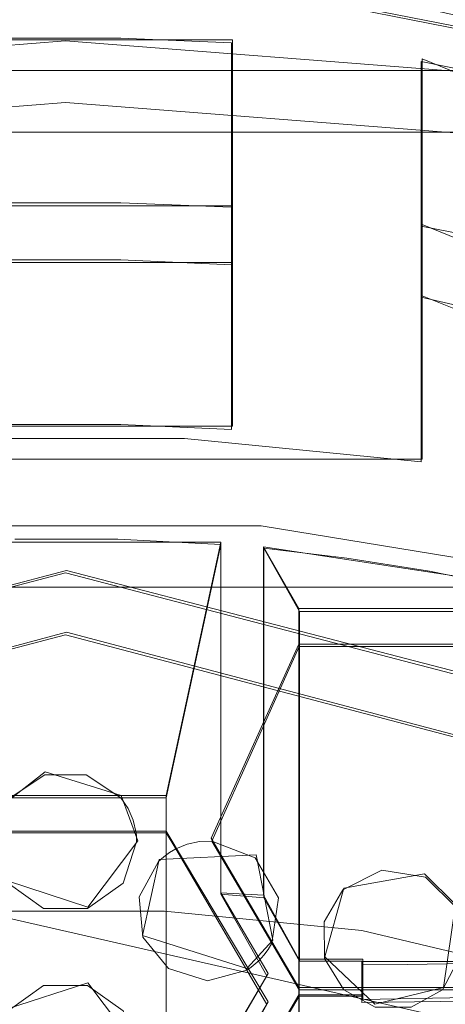
# Model space of a CAD drawing. Extents: x -20 to 21, y -197 to 19.
# Drawn here: x 0 to 2, y -173 to -169 of the extents above; entities that cross this region are included whole.
import ezdxf

# ---------------------------------------------------------------- set-up
doc = ezdxf.new("R2010")
doc.units = 0
doc.header["$LTSCALE"] = 500
doc.header["$MEASUREMENT"] = 0
doc.layers.add('DWXOUTLINES', color=7, linetype='Continuous')
doc.layers.add('EXC-CHROM', color=7, linetype='Continuous')

msp = doc.modelspace()

# ---------------------------------------------------------------- linework, layer by layer
at = {"layer": 'DWXOUTLINES', "color": 0, "lineweight": 0}
for p, q in [((0.31, -168.59, 234.01), (5.19, -169.55, 234.4)), ((-0.38, -168.97, 239.16), (1.01, -168.97, 239.16)), ((1.01, -168.97, 239.16), (1.01, -169.67, 235.22)), ((1.01, -169.91, 239.32), (1.01, -168.97, 239.16)), ((1.81, -169.05, 239.17), (1.81, -169.75, 235.23)), ((1.81, -169.05, 239.17), (1.81, -170.05, 239.35)), ((1.81, -169.05, 239.17), (6.95, -171.15, 239.54)), ((-1.44, -169.1, 237.66), (2.07, -169.1, 237.66)), ((-1.44, -169.36, 236.18), (2.07, -169.36, 236.18)), ((1.01, -169.67, 235.22), (-0.38, -169.67, 235.22)), ((1.01, -170.6, 235.39), (1.01, -169.67, 235.22)), ((1.81, -170.74, 235.41), (1.81, -169.75, 235.23)), ((6.95, -171.84, 235.6), (1.81, -169.75, 235.23)), ((-0.38, -169.91, 239.32), (1.01, -169.91, 239.32)), ((1.01, -169.91, 239.32), (1.01, -170.6, 235.39)), ((1.81, -170.05, 239.35), (1.81, -170.74, 235.41)), ((1.81, -170.05, 239.35), (6.24, -171.85, 239.67)), ((-0.38, -170.6, 235.39), (1.01, -170.6, 235.39)), ((-1.18, -170.74, 235.41), (1.81, -170.74, 235.41)), ((-0.33, -171.09, 241.56), (0.96, -171.09, 241.56)), ((0.96, -171.09, 241.56), (0.73, -172.16, 241.75)), ((0.96, -172.57, 233.19), (0.96, -171.09, 241.56)), ((1.14, -171.11, 241.57), (2.19, -171.27, 241.6)), ((1.14, -171.11, 241.57), (1.14, -172.58, 233.2)), ((1.29, -171.37, 241.61), (1.14, -171.11, 241.57)), ((0.31, -171.21, 243.62), (-3.68, -172.25, 243.88)), ((4.31, -172.25, 243.88), (0.31, -171.21, 243.62)), ((-2.14, -171.28, 233.47), (2.76, -171.28, 233.47)), ((2.13, -171.37, 241.61), (1.29, -171.37, 241.61)), ((1.29, -172.85, 233.24), (1.29, -171.37, 241.61)), ((-3.68, -172.53, 242.32), (0.31, -171.47, 242.14)), ((4.31, -172.53, 242.32), (0.31, -171.47, 242.14)), ((1.29, -171.52, 241.64), (0.92, -172.34, 241.78)), ((1.29, -171.52, 241.64), (2.14, -171.52, 241.64)), ((1.29, -173, 233.27), (1.29, -171.52, 241.64)), ((0.22, -172.06, 241.74), (0.04, -172.2, 241.76)), ((0.22, -172.06, 241.74), (0.54, -172.16, 241.75)), ((-0.11, -172.16, 241.75), (0.73, -172.16, 241.75)), ((0.61, -172.35, 241.78), (0.54, -172.16, 241.75)), ((0.73, -173.64, 233.38), (0.73, -172.16, 241.75)), ((-0.11, -172.31, 241.78), (0.73, -172.31, 241.78)), ((0.73, -172.31, 241.78), (1.16, -173.03, 241.91)), ((0.73, -173.78, 233.41), (0.73, -172.31, 241.78)), ((0.61, -172.35, 241.78), (0.4, -172.63, 241.83)), ((1.29, -172.97, 241.9), (0.92, -172.34, 241.78)), ((1.11, -172.41, 241.8), (0.7, -172.43, 241.8)), ((1.11, -172.41, 241.8), (1.18, -172.77, 241.86)), ((0.7, -172.43, 241.8), (0.63, -172.75, 241.86)), ((1.48, -172.55, 241.82), (1.82, -172.49, 241.81)), ((1.82, -172.49, 241.81), (1.95, -172.62, 241.83)), ((0.4, -172.63, 241.83), (0.06, -172.52, 241.82)), ((0.96, -172.57, 233.19), (1.14, -172.58, 233.2)), ((0.96, -172.57, 233.19), (1.16, -172.91, 233.25)), ((1.29, -172.85, 233.24), (1.14, -172.58, 233.2)), ((1.4, -172.84, 241.87), (1.48, -172.55, 241.82)), ((1.95, -172.62, 241.83), (1.9, -172.97, 241.9)), ((-0.1, -172.64, 232.7), (4.41, -173.67, 232.88)), ((0.63, -172.75, 241.86), (1.07, -172.89, 241.88)), ((1.18, -172.77, 241.86), (1.07, -172.89, 241.88)), ((1.29, -172.85, 233.24), (1.56, -172.85, 233.24)), ((1.4, -172.84, 241.87), (1.61, -173.04, 241.91)), ((1.56, -173.02, 233.11), (1.56, -172.85, 233.24)), ((1.56, -173, 233.27), (1.56, -172.85, 233.24)), ((2.13, -172.86, 233.19), (1.56, -172.86, 233.15)), ((1.16, -172.91, 233.25), (0.73, -173.64, 233.38)), ((0.4, -172.95, 241.89), (0.06, -173.06, 241.91)), ((0.4, -172.95, 241.89), (0.61, -173.23, 241.94)), ((1.29, -173, 233.27), (0.87, -173.72, 233.4)), ((1.29, -172.97, 241.9), (2.14, -172.97, 241.9)), ((1.29, -174.45, 233.52), (1.29, -172.97, 241.9)), ((1.29, -173, 233.27), (1.56, -173, 233.27)), ((1.56, -173, 233.27), (1.56, -173.02, 233.11)), ((1.61, -173.04, 241.91), (1.9, -172.97, 241.9)), ((0.73, -173.76, 242.03), (1.16, -173.03, 241.91)), ((2.14, -173.01, 233.16), (1.56, -173.02, 233.11))]:
    msp.add_line(p, q, dxfattribs=at)
at = {"layer": 'EXC-CHROM', "lineweight": 0}
for points, invisible_edges in [([(-5.624, -19.7118, 250.0126), (-16.6947, -196.6351, 250.0126), (0.3053, -20.6351, 250.0126), (-5.624, -19.7118, 250.0126)], 11), ([(0.3053, -20.6351, 250.0126), (17.3053, -196.6351, 250.0126), (6.2347, -19.7117, 250.0126), (0.3053, -20.6351, 250.0126)], 15), ([(-16.6947, -196.6351, 250.0126), (17.3053, -196.6351, 250.0126), (0.3053, -20.6351, 250.0126), (-16.6947, -196.6351, 250.0126)], 15), ([(0.3053, -189.306, 247.8123), (-16.5121, -26.6383, 247.5187), (0.3053, -22.6351, 247.8123), (0.3053, -189.306, 247.8123)], 15), ([(0.3053, -22.6351, 247.8123), (17.1228, -26.6383, 247.5187), (0.3053, -189.306, 247.8123), (0.3053, -22.6351, 247.8123)], 15), ([(-16.5121, -185.6125, 247.5187), (-16.5121, -26.6383, 247.5187), (0.3053, -189.306, 247.8123), (-16.5121, -185.6125, 247.5187)], 15), ([(17.1228, -26.6383, 247.5187), (17.1228, -185.6125, 247.5187), (0.3053, -189.306, 247.8123), (17.1228, -26.6383, 247.5187)], 15), ([(0.3053, -168.5975, 234.0144), (-4.5798, -169.5611, 234.4016), (-4.9823, -166.4595, 234.4464), (0.3053, -168.5975, 234.0144)], 15), ([(0.3053, -168.5975, 234.0144), (5.5929, -166.4595, 234.4464), (5.1904, -169.5611, 234.4016), (0.3053, -168.5975, 234.0144)], 11), ([(0.3053, -167.2804, 242.921), (-15.779, -166.8901, 243.1943), (-3.6947, -172.261, 243.8843), (0.3053, -167.2804, 242.921)], 15), ([(16.3896, -166.8901, 243.1943), (0.3053, -167.2804, 242.921), (4.3053, -172.261, 243.8843), (16.3896, -166.8901, 243.1943)], 15), ([(0.3053, -171.2201, 243.6157), (0.3053, -167.2804, 242.921), (-3.6947, -172.261, 243.8843), (0.3053, -171.2201, 243.6157)], 15), ([(0.3053, -167.2804, 242.921), (0.3053, -171.2201, 243.6157), (4.3053, -172.261, 243.8843), (0.3053, -167.2804, 242.921)], 15), ([(0.3053, -168.0337, 241.5307), (-4.6844, -169.1553, 241.7285), (-4.6844, -170.0235, 236.8044), (0.3053, -168.0337, 241.5307)], 14), ([(0.3053, -168.902, 236.6066), (0.3053, -168.0337, 241.5307), (-4.6844, -170.0235, 236.8044), (0.3053, -168.902, 236.6066)], 15), ([(0.3053, -171.4806, 242.1385), (-4.6844, -169.1553, 241.7285), (0.3053, -168.0337, 241.5307), (0.3053, -171.4806, 242.1385)], 15), ([(5.295, -169.1553, 241.7285), (0.3053, -168.0337, 241.5307), (0.3053, -168.902, 236.6066), (5.295, -169.1553, 241.7285)], 14), ([(5.295, -169.1553, 241.7285), (0.3053, -171.4806, 242.1385), (0.3053, -168.0337, 241.5307), (5.295, -169.1553, 241.7285)], 15), ([(-5.0098, -169.4449, 236.1947), (-4.5798, -169.5611, 234.4016), (0.3053, -168.2502, 235.984), (-5.0098, -169.4449, 236.1947)], 11), ([(0.3053, -168.2502, 235.984), (-4.9013, -169.6667, 236.2338), (-5.0098, -169.4449, 236.1947), (0.3053, -168.2502, 235.984)], 15), ([(0.3053, -168.4964, 236.0274), (-4.9013, -169.6667, 236.2338), (0.3053, -168.2502, 235.984), (0.3053, -168.4964, 236.0274)], 14), ([(-4.5798, -169.5611, 234.4016), (0.3053, -168.5975, 234.0144), (0.3053, -168.2502, 235.984), (-4.5798, -169.5611, 234.4016)], 14), ([(0.3053, -168.2502, 235.984), (0.3053, -168.5975, 234.0144), (5.1904, -169.5611, 234.4016), (0.3053, -168.2502, 235.984)], 15), ([(5.6204, -169.4449, 236.1947), (0.3053, -168.2502, 235.984), (5.1904, -169.5611, 234.4016), (5.6204, -169.4449, 236.1947)], 14), ([(5.5119, -169.6667, 236.2338), (0.3053, -168.4964, 236.0274), (0.3053, -168.2502, 235.984), (5.5119, -169.6667, 236.2338)], 14), ([(5.6204, -169.4449, 236.1947), (5.5119, -169.6667, 236.2338), (0.3053, -168.2502, 235.984), (5.6204, -169.4449, 236.1947)], 15), ([(0.3053, -168.9745, 237.6349), (-1.4546, -169.1109, 237.6589), (-0.5915, -168.269, 237.5105), (0.3053, -168.9745, 237.6349)], 15), ([(1.2021, -168.269, 237.5105), (0.3053, -168.9745, 237.6349), (-0.5915, -168.269, 237.5105), (1.2021, -168.269, 237.5105)], 11), ([(2.0652, -169.1109, 237.6589), (0.3053, -168.9745, 237.6349), (1.2021, -168.269, 237.5105), (2.0652, -169.1109, 237.6589)], 15), ([(2.9756, -168.5322, 237.5569), (2.0652, -169.1109, 237.6589), (1.2021, -168.269, 237.5105), (2.9756, -168.5322, 237.5569)], 11), ([(-4.9013, -169.6667, 236.2338), (0.3053, -168.4964, 236.0274), (0.3053, -168.902, 236.6066), (-4.9013, -169.6667, 236.2338)], 15), ([(0.3053, -168.4964, 236.0274), (5.5119, -169.6667, 236.2338), (5.295, -170.0235, 236.8044), (0.3053, -168.4964, 236.0274)], 15), ([(0.3053, -168.902, 236.6066), (0.3053, -168.4964, 236.0274), (5.295, -170.0235, 236.8044), (0.3053, -168.902, 236.6066)], 15), ([(-1.4546, -169.3714, 236.1817), (0.3053, -169.235, 236.1577), (-0.5915, -168.5294, 236.0333), (-1.4546, -169.3714, 236.1817)], 14), ([(-0.5915, -168.5294, 236.0333), (0.3053, -169.235, 236.1577), (1.2021, -168.5294, 236.0333), (-0.5915, -168.5294, 236.0333)], 15), ([(0.3053, -169.235, 236.1577), (2.0652, -169.3714, 236.1817), (1.2021, -168.5294, 236.0333), (0.3053, -169.235, 236.1577)], 14), ([(1.2021, -168.5294, 236.0333), (2.0652, -169.3714, 236.1817), (2.9756, -168.7927, 236.0797), (1.2021, -168.5294, 236.0333)], 15), ([(1.2021, -168.7031, 235.0485), (0.0718, -169.6573, 235.2167), (-0.5915, -168.7031, 235.0485), (1.2021, -168.7031, 235.0485)], 11), ([(0.5388, -169.6573, 235.2167), (0.0718, -169.6573, 235.2167), (1.2021, -168.7031, 235.0485), (0.5388, -169.6573, 235.2167)], 14), ([(1.0053, -169.6768, 235.2201), (0.5388, -169.6573, 235.2167), (1.2021, -168.7031, 235.0485), (1.0053, -169.6768, 235.2201)], 14), ([(1.8053, -169.7561, 235.2341), (1.0053, -169.6768, 235.2201), (1.2021, -168.7031, 235.0485), (1.8053, -169.7561, 235.2341)], 15), ([(1.8053, -169.7561, 235.2341), (1.2021, -168.7031, 235.0485), (2.9756, -168.9663, 235.0949), (1.8053, -169.7561, 235.2341)], 13), ([(1.2021, -168.7031, 235.0485), (2.9756, -168.7927, 236.0797), (2.9756, -168.9663, 235.0949), (1.2021, -168.7031, 235.0485)], 15), ([(-4.6844, -170.0235, 236.8044), (-4.9013, -169.6667, 236.2338), (0.3053, -168.902, 236.6066), (-4.6844, -170.0235, 236.8044)], 15), ([(5.295, -170.0235, 236.8044), (5.295, -169.1553, 241.7285), (0.3053, -168.902, 236.6066), (5.295, -170.0235, 236.8044)], 15), ([(0.5388, -168.9627, 239.1559), (0.0718, -168.9627, 239.1559), (0.0718, -169.6573, 235.2167), (0.5388, -168.9627, 239.1559)], 14), ([(0.5388, -169.6573, 235.2167), (0.5388, -168.9627, 239.1559), (0.0718, -169.6573, 235.2167), (0.5388, -169.6573, 235.2167)], 15), ([(0.0718, -169.8985, 239.321), (0.5388, -168.9627, 239.1559), (0.5388, -169.8985, 239.321), (0.0718, -169.8985, 239.321)], 15), ([(0.0718, -168.9627, 239.1559), (0.5388, -168.9627, 239.1559), (0.0718, -169.8985, 239.321), (0.0718, -168.9627, 239.1559)], 15), ([(1.0053, -168.9822, 239.1594), (0.5388, -168.9627, 239.1559), (0.5388, -169.6573, 235.2167), (1.0053, -168.9822, 239.1594)], 14), ([(0.5388, -168.9627, 239.1559), (1.0053, -168.9822, 239.1594), (0.5388, -169.8985, 239.321), (0.5388, -168.9627, 239.1559)], 15), ([(3.1836, -170.0323, 235.2829), (1.8053, -169.7561, 235.2341), (2.9756, -168.9663, 235.0949), (3.1836, -170.0323, 235.2829)], 14), ([(-1.4546, -169.3714, 236.1817), (0.3053, -168.9745, 237.6349), (0.3053, -169.235, 236.1577), (-1.4546, -169.3714, 236.1817)], 15), ([(-1.4546, -169.1109, 237.6589), (0.3053, -168.9745, 237.6349), (-1.4546, -169.3714, 236.1817), (-1.4546, -169.1109, 237.6589)], 14), ([(0.3053, -168.9745, 237.6349), (2.0652, -169.1109, 237.6589), (0.3053, -169.235, 236.1577), (0.3053, -168.9745, 237.6349)], 14), ([(1.0053, -169.6768, 235.2201), (1.0053, -168.9822, 239.1594), (0.5388, -169.6573, 235.2167), (1.0053, -169.6768, 235.2201)], 15), ([(1.0053, -168.9822, 239.1594), (1.0053, -169.9199, 239.3247), (0.5388, -169.8985, 239.321), (1.0053, -168.9822, 239.1594)], 15), ([(1.0053, -168.9822, 239.1594), (1.0053, -169.6768, 235.2201), (1.0053, -170.6145, 235.3855), (1.0053, -168.9822, 239.1594)], 14), ([(1.0053, -169.9199, 239.3247), (1.0053, -168.9822, 239.1594), (1.0053, -170.6145, 235.3855), (1.0053, -169.9199, 239.3247)], 10), ([(1.8053, -169.0614, 239.1734), (1.8053, -169.7561, 235.2341), (3.1836, -170.0323, 235.2829), (1.8053, -169.0614, 239.1734)], 14), ([(3.1836, -169.3377, 239.222), (1.8053, -169.0614, 239.1734), (3.1836, -170.0323, 235.2829), (3.1836, -169.3377, 239.222)], 14), ([(1.8053, -169.0614, 239.1734), (1.8053, -170.0565, 239.3488), (1.8053, -169.7561, 235.2341), (1.8053, -169.0614, 239.1734)], 14), ([(1.8053, -170.0565, 239.3488), (1.8053, -169.0614, 239.1734), (3.1836, -169.3377, 239.222), (1.8053, -170.0565, 239.3488)], 15), ([(0.3053, -169.235, 236.1577), (2.0652, -169.1109, 237.6589), (2.0652, -169.3714, 236.1817), (0.3053, -169.235, 236.1577)], 15), ([(0.3053, -171.4806, 242.1385), (-3.6947, -172.5361, 242.3246), (-4.6844, -169.1553, 241.7285), (0.3053, -171.4806, 242.1385)], 14), ([(4.3053, -172.5361, 242.3246), (0.3053, -171.4806, 242.1385), (5.295, -169.1553, 241.7285), (4.3053, -172.5361, 242.3246)], 14), ([(3.3748, -170.4205, 239.413), (1.8053, -170.0565, 239.3488), (3.1836, -169.3377, 239.222), (3.3748, -170.4205, 239.413)], 15), ([(1.0053, -170.6145, 235.3855), (1.0053, -169.6768, 235.2201), (1.8053, -169.7561, 235.2341), (1.0053, -170.6145, 235.3855)], 14), ([(1.8053, -170.7511, 235.4096), (1.0053, -170.6145, 235.3855), (1.8053, -169.7561, 235.2341), (1.8053, -170.7511, 235.4096)], 11), ([(1.8053, -170.0565, 239.3488), (1.8053, -170.7511, 235.4096), (1.8053, -169.7561, 235.2341), (1.8053, -170.0565, 239.3488)], 15), ([(0.0718, -169.8985, 239.321), (0.5388, -169.8985, 239.321), (0.5388, -170.5931, 235.3817), (0.0718, -169.8985, 239.321)], 14), ([(0.0718, -170.5931, 235.3817), (0.0718, -169.8985, 239.321), (0.5388, -170.5931, 235.3817), (0.0718, -170.5931, 235.3817)], 15), ([(0.5388, -169.8985, 239.321), (1.0053, -169.9199, 239.3247), (0.5388, -170.5931, 235.3817), (0.5388, -169.8985, 239.321)], 14), ([(1.0053, -169.9199, 239.3247), (1.0053, -170.6145, 235.3855), (0.5388, -170.5931, 235.3817), (1.0053, -169.9199, 239.3247)], 15), ([(1.8053, -170.0565, 239.3488), (3.3748, -170.4205, 239.413), (2.7602, -171.2883, 233.4735), (1.8053, -170.0565, 239.3488)], 14), ([(1.8053, -170.7511, 235.4096), (1.8053, -170.0565, 239.3488), (2.7602, -171.2883, 233.4735), (1.8053, -170.7511, 235.4096)], 14), ([(0.5388, -170.5931, 235.3817), (-0.1964, -170.6521, 235.3921), (0.0718, -170.5931, 235.3817), (0.5388, -170.5931, 235.3817)], 11), ([(0.807, -170.6521, 235.3921), (-0.1964, -170.6521, 235.3921), (0.5388, -170.5931, 235.3817), (0.807, -170.6521, 235.3921)], 14), ([(1.0053, -170.6145, 235.3855), (0.807, -170.6521, 235.3921), (0.5388, -170.5931, 235.3817), (1.0053, -170.6145, 235.3855)], 11), ([(0.807, -170.6521, 235.3921), (1.0053, -170.6145, 235.3855), (1.8053, -170.7511, 235.4096), (0.807, -170.6521, 235.3921)], 11), ([(-0.5205, -171.0206, 233.4262), (0.807, -170.6521, 235.3921), (1.1311, -171.0206, 233.4262), (-0.5205, -171.0206, 233.4262)], 15), ([(-0.1964, -170.6521, 235.3921), (0.807, -170.6521, 235.3921), (-0.5205, -171.0206, 233.4262), (-0.1964, -170.6521, 235.3921)], 15), ([(0.807, -170.6521, 235.3921), (1.8053, -170.7511, 235.4096), (1.1311, -171.0206, 233.4262), (0.807, -170.6521, 235.3921)], 15), ([(1.1311, -171.0206, 233.4262), (1.8053, -170.7511, 235.4096), (2.7602, -171.2883, 233.4735), (1.1311, -171.0206, 233.4262)], 15), ([(-0.5205, -171.0206, 233.4262), (1.1311, -171.0206, 233.4262), (-0.1127, -172.6479, 232.6978), (-0.5205, -171.0206, 233.4262)], 14), ([(1.1311, -171.0206, 233.4262), (0.7233, -172.6479, 232.6978), (-0.1127, -172.6479, 232.6978), (1.1311, -171.0206, 233.4262)], 15), ([(1.5553, -172.7288, 232.7121), (0.7233, -172.6479, 232.6978), (1.1311, -171.0206, 233.4262), (1.5553, -172.7288, 232.7121)], 15), ([(2.7602, -171.2883, 233.4735), (1.5553, -172.7288, 232.7121), (1.1311, -171.0206, 233.4262), (2.7602, -171.2883, 233.4735)], 11), ([(0.0918, -171.0776, 241.5597), (-0.1127, -172.6479, 232.6978), (0.7233, -172.6479, 232.6978), (0.0918, -171.0776, 241.5597)], 13), ([(0.2177, -172.0727, 241.7352), (0.0723, -172.1691, 241.7522), (0.0918, -171.0776, 241.5597), (0.2177, -172.0727, 241.7352)], 14), ([(0.3929, -172.0727, 241.7352), (0.2177, -172.0727, 241.7352), (0.0918, -171.0776, 241.5597), (0.3929, -172.0727, 241.7352)], 14), ([(0.5266, -171.0778, 241.5597), (0.3929, -172.0727, 241.7352), (0.0918, -171.0776, 241.5597), (0.5266, -171.0778, 241.5597)], 11), ([(0.5266, -171.0778, 241.5597), (0.0918, -171.0776, 241.5597), (0.7233, -172.6479, 232.6978), (0.5266, -171.0778, 241.5597)], 15), ([(0.5383, -172.1691, 241.7522), (0.3929, -172.0727, 241.7352), (0.5266, -171.0778, 241.5597), (0.5383, -172.1691, 241.7522)], 14), ([(0.7303, -172.1691, 241.7522), (0.5383, -172.1691, 241.7522), (0.5266, -171.0778, 241.5597), (0.7303, -172.1691, 241.7522)], 14), ([(0.9609, -171.0999, 241.5636), (0.7303, -172.1691, 241.7522), (0.5266, -171.0778, 241.5597), (0.9609, -171.0999, 241.5636)], 10), ([(0.9609, -171.0999, 241.5636), (0.5266, -171.0778, 241.5597), (0.7233, -172.6479, 232.6978), (0.9609, -171.0999, 241.5636)], 15), ([(0.9609, -172.5759, 233.1928), (0.9609, -171.0999, 241.5636), (0.7233, -172.6479, 232.6978), (0.9609, -172.5759, 233.1928)], 14), ([(1.1553, -171.4442, 241.6243), (0.7303, -172.1691, 241.7522), (0.9609, -171.0999, 241.5636), (1.1553, -171.4442, 241.6243)], 15), ([(0.9609, -171.0999, 241.5636), (0.9609, -172.5759, 233.1928), (1.1553, -172.9202, 233.2535), (0.9609, -171.0999, 241.5636)], 15), ([(1.1553, -171.4442, 241.6243), (0.9609, -171.0999, 241.5636), (1.1553, -172.9202, 233.2535), (1.1553, -171.4442, 241.6243)], 15), ([(1.1414, -171.1156, 241.5664), (1.1414, -172.5916, 233.1955), (1.4919, -171.157, 241.5737), (1.1414, -171.1156, 241.5664)], 10), ([(1.2919, -171.3821, 241.6134), (1.1414, -171.1156, 241.5664), (1.4919, -171.157, 241.5737), (1.2919, -171.3821, 241.6134)], 14), ([(1.1414, -171.1156, 241.5664), (1.2919, -171.3821, 241.6134), (1.1414, -172.5916, 233.1955), (1.1414, -171.1156, 241.5664)], 15), ([(1.1414, -172.5916, 233.1955), (1.5553, -172.7288, 232.7121), (1.4919, -171.157, 241.5737), (1.1414, -172.5916, 233.1955)], 15), ([(1.8405, -171.2126, 241.5835), (1.2919, -171.3821, 241.6134), (1.4919, -171.157, 241.5737), (1.8405, -171.2126, 241.5835)], 15), ([(1.4919, -171.157, 241.5737), (1.5553, -172.7288, 232.7121), (1.8405, -171.2126, 241.5835), (1.4919, -171.157, 241.5737)], 11), ([(2.128, -171.3821, 241.6134), (1.2919, -171.3821, 241.6134), (1.8405, -171.2126, 241.5835), (2.128, -171.3821, 241.6134)], 14), ([(1.5553, -172.7288, 232.7121), (2.1863, -172.7585, 233.225), (1.8405, -171.2126, 241.5835), (1.5553, -172.7288, 232.7121)], 15), ([(2.1863, -172.7585, 233.225), (2.1863, -171.2825, 241.5958), (1.8405, -171.2126, 241.5835), (2.1863, -172.7585, 233.225)], 12), ([(2.1863, -171.2825, 241.5958), (2.128, -171.3821, 241.6134), (1.8405, -171.2126, 241.5835), (2.1863, -171.2825, 241.5958)], 14), ([(0.3053, -171.2201, 243.6157), (-3.6947, -172.261, 243.8843), (-3.6947, -172.5361, 242.3246), (0.3053, -171.2201, 243.6157)], 14), ([(0.3053, -171.4806, 242.1385), (0.3053, -171.2201, 243.6157), (-3.6947, -172.5361, 242.3246), (0.3053, -171.4806, 242.1385)], 15), ([(0.3053, -171.2201, 243.6157), (4.3053, -172.5361, 242.3246), (4.3053, -172.261, 243.8843), (0.3053, -171.2201, 243.6157)], 11), ([(0.3053, -171.4806, 242.1385), (4.3053, -172.5361, 242.3246), (0.3053, -171.2201, 243.6157), (0.3053, -171.4806, 242.1385)], 15), ([(3.0234, -173.0773, 232.7735), (1.5553, -172.7288, 232.7121), (2.7602, -171.2883, 233.4735), (3.0234, -173.0773, 232.7735)], 15), ([(1.2919, -171.3821, 241.6134), (1.2919, -172.8581, 233.2425), (1.1414, -172.5916, 233.1955), (1.2919, -171.3821, 241.6134)], 12), ([(1.2919, -171.3821, 241.6134), (2.128, -171.3821, 241.6134), (1.7463, -172.8721, 233.1629), (1.2919, -171.3821, 241.6134)], 15), ([(1.5553, -172.8581, 233.2425), (1.2919, -171.3821, 241.6134), (1.7463, -172.8721, 233.1629), (1.5553, -172.8581, 233.2425)], 15), ([(1.2919, -172.8581, 233.2425), (1.2919, -171.3821, 241.6134), (1.5553, -172.8581, 233.2425), (1.2919, -172.8581, 233.2425)], 15), ([(2.128, -171.3821, 241.6134), (2.128, -172.8666, 233.1945), (1.7463, -172.8721, 233.1629), (2.128, -171.3821, 241.6134)], 14), ([(1.1553, -171.4442, 241.6243), (1.1553, -172.9202, 233.2535), (0.7303, -173.6451, 233.3813), (1.1553, -171.4442, 241.6243)], 15), ([(0.7303, -172.1691, 241.7522), (1.1553, -171.4442, 241.6243), (0.7303, -173.6451, 233.3813), (0.7303, -172.1691, 241.7522)], 15), ([(0.8658, -172.2547, 241.7673), (1.2908, -171.5298, 241.6394), (0.9225, -172.3514, 241.7843), (0.8658, -172.2547, 241.7673)], 15), ([(1.2908, -171.5298, 241.6394), (0.8658, -172.2547, 241.7673), (1.2908, -173.0058, 233.2686), (1.2908, -171.5298, 241.6394)], 11), ([(0.9225, -172.3514, 241.7843), (1.2908, -171.5298, 241.6394), (1.1056, -172.423, 241.797), (0.9225, -172.3514, 241.7843)], 10), ([(2.1408, -171.5298, 241.6394), (1.4752, -172.558, 241.8207), (1.1056, -172.423, 241.797), (2.1408, -171.5298, 241.6394)], 15), ([(1.2908, -171.5298, 241.6394), (2.1408, -171.5298, 241.6394), (1.1056, -172.423, 241.797), (1.2908, -171.5298, 241.6394)], 14), ([(1.2908, -171.5298, 241.6394), (1.5553, -173.0058, 233.2686), (2.1408, -173.025, 233.1599), (1.2908, -171.5298, 241.6394)], 15), ([(1.2908, -173.0058, 233.2686), (1.5553, -173.0058, 233.2686), (1.2908, -171.5298, 241.6394), (1.2908, -173.0058, 233.2686)], 15), ([(2.1408, -171.5298, 241.6394), (1.2908, -171.5298, 241.6394), (2.1408, -173.025, 233.1599), (2.1408, -171.5298, 241.6394)], 11), ([(1.4752, -172.558, 241.8207), (2.1408, -171.5298, 241.6394), (1.6404, -172.4751, 241.8061), (1.4752, -172.558, 241.8207)], 11), ([(1.6404, -172.4751, 241.8061), (2.1408, -171.5298, 241.6394), (1.8235, -172.5037, 241.8112), (1.6404, -172.4751, 241.8061)], 11), ([(2.1408, -171.5298, 241.6394), (2.5658, -172.2547, 241.7673), (1.8235, -172.5037, 241.8112), (2.1408, -171.5298, 241.6394)], 14), ([(0.5383, -172.1691, 241.7522), (-0.1197, -173.6451, 233.3813), (0.0723, -172.1691, 241.7522), (0.5383, -172.1691, 241.7522)], 15), ([(-0.1197, -173.6451, 233.3813), (0.5383, -172.1691, 241.7522), (0.7303, -173.6451, 233.3813), (-0.1197, -173.6451, 233.3813)], 15), ([(0.0078, -172.3169, 241.7782), (0.6028, -172.3169, 241.7782), (0.0723, -172.1691, 241.7522), (0.0078, -172.3169, 241.7782)], 14), ([(0.0723, -172.1691, 241.7522), (0.6028, -172.3169, 241.7782), (0.5383, -172.1691, 241.7522), (0.0723, -172.1691, 241.7522)], 11), ([(0.5383, -172.1691, 241.7522), (0.6028, -172.3169, 241.7782), (0.5689, -172.2142, 241.7601), (0.5383, -172.1691, 241.7522)], 11), ([(0.5383, -172.1691, 241.7522), (0.7303, -172.1691, 241.7522), (0.7303, -173.6451, 233.3813), (0.5383, -172.1691, 241.7522)], 13), ([(0.6028, -172.3169, 241.7782), (0.5906, -172.264, 241.7689), (0.5689, -172.2142, 241.7601), (0.6028, -172.3169, 241.7782)], 12), ([(0.8658, -173.7308, 233.3964), (0.8658, -172.2547, 241.7673), (0.9225, -172.3514, 241.7843), (0.8658, -173.7308, 233.3964)], 15), ([(0.8658, -172.2547, 241.7673), (0.8658, -173.7308, 233.3964), (1.2908, -173.0058, 233.2686), (0.8658, -172.2547, 241.7673)], 15), ([(2.5658, -172.2547, 241.7673), (1.9546, -172.6328, 241.8339), (1.8235, -172.5037, 241.8112), (2.5658, -172.2547, 241.7673)], 13), ([(0.7303, -173.7929, 233.4074), (0.0078, -172.3169, 241.7782), (-0.1197, -173.7929, 233.4074), (0.7303, -173.7929, 233.4074)], 15), ([(0.6028, -172.3169, 241.7782), (0.0078, -172.3169, 241.7782), (0.7303, -173.7929, 233.4074), (0.6028, -172.3169, 241.7782)], 15), ([(0.6973, -172.4377, 241.7996), (0.6042, -172.3296, 241.7805), (0.6028, -172.3169, 241.7782), (0.6973, -172.4377, 241.7996)], 13), ([(0.7303, -172.3169, 241.7782), (0.6973, -172.4377, 241.7996), (0.6028, -172.3169, 241.7782), (0.7303, -172.3169, 241.7782)], 11), ([(0.7303, -172.3169, 241.7782), (0.6028, -172.3169, 241.7782), (0.7303, -173.7929, 233.4074), (0.7303, -172.3169, 241.7782)], 11), ([(0.6042, -172.3296, 241.7805), (0.6973, -172.4377, 241.7996), (0.605, -172.3424, 241.7827), (0.6042, -172.3296, 241.7805)], 11), ([(0.7198, -172.4177, 241.796), (0.6973, -172.4377, 241.7996), (0.7303, -172.3169, 241.7782), (0.7198, -172.4177, 241.796)], 14), ([(0.7441, -172.4, 241.7929), (0.7198, -172.4177, 241.796), (0.7303, -172.3169, 241.7782), (0.7441, -172.4, 241.7929)], 14), ([(0.7702, -172.3849, 241.7902), (0.7441, -172.4, 241.7929), (0.7303, -172.3169, 241.7782), (0.7702, -172.3849, 241.7902)], 10), ([(0.7303, -173.7929, 233.4074), (0.7702, -172.3849, 241.7902), (0.7303, -172.3169, 241.7782), (0.7303, -173.7929, 233.4074)], 15), ([(0.6053, -172.3553, 241.785), (0.6155, -172.5875, 241.8259), (0.548, -172.5289, 241.8156), (0.6053, -172.3553, 241.785)], 11), ([(0.605, -172.3424, 241.7827), (0.6973, -172.4377, 241.7996), (0.6053, -172.3553, 241.785), (0.605, -172.3424, 241.7827)], 11), ([(0.6973, -172.4377, 241.7996), (0.6155, -172.5875, 241.8259), (0.6053, -172.3553, 241.785), (0.6973, -172.4377, 241.7996)], 14), ([(0.7702, -172.3849, 241.7902), (1.1755, -172.7831, 241.8604), (0.8187, -172.365, 241.7867), (0.7702, -172.3849, 241.7902)], 11), ([(0.8187, -172.365, 241.7867), (1.1755, -172.7831, 241.8604), (0.87, -172.3537, 241.7847), (0.8187, -172.365, 241.7867)], 11), ([(1.1755, -172.7831, 241.8604), (0.8658, -173.7308, 233.3964), (0.9225, -172.3514, 241.7843), (1.1755, -172.7831, 241.8604)], 15), ([(1.1755, -172.7831, 241.8604), (0.9225, -172.3514, 241.7843), (0.87, -172.3537, 241.7847), (1.1755, -172.7831, 241.8604)], 12), ([(1.07, -172.8962, 241.8804), (0.7702, -172.3849, 241.7902), (0.7303, -173.7929, 233.4074), (1.07, -172.8962, 241.8804)], 15), ([(0.7702, -172.3849, 241.7902), (1.07, -172.8962, 241.8804), (1.0882, -172.8839, 241.8782), (0.7702, -172.3849, 241.7902)], 12), ([(1.1054, -172.8703, 241.8758), (0.7702, -172.3849, 241.7902), (1.0882, -172.8839, 241.8782), (1.1054, -172.8703, 241.8758)], 11), ([(1.1216, -172.8555, 241.8732), (0.7702, -172.3849, 241.7902), (1.1054, -172.8703, 241.8758), (1.1216, -172.8555, 241.8732)], 11), ([(0.7702, -172.3849, 241.7902), (1.1216, -172.8555, 241.8732), (1.142, -172.8332, 241.8693), (0.7702, -172.3849, 241.7902)], 13), ([(1.1601, -172.809, 241.865), (0.7702, -172.3849, 241.7902), (1.142, -172.8332, 241.8693), (1.1601, -172.809, 241.865)], 11), ([(1.1755, -172.7831, 241.8604), (0.7702, -172.3849, 241.7902), (1.1601, -172.809, 241.865), (1.1755, -172.7831, 241.8604)], 11), ([(1.1056, -172.423, 241.797), (1.4752, -172.558, 241.8207), (1.2041, -172.5911, 241.8266), (1.1056, -172.423, 241.797)], 11), ([(0.2126, -172.9606, 241.8917), (0.0626, -173.0679, 241.9106), (0.0626, -172.5289, 241.8156), (0.2126, -172.9606, 241.8917)], 14), ([(0.2126, -172.6362, 241.8345), (0.2126, -172.9606, 241.8917), (0.0626, -172.5289, 241.8156), (0.2126, -172.6362, 241.8345)], 11), ([(0.548, -172.5289, 241.8156), (0.548, -173.0679, 241.9106), (0.398, -172.6362, 241.8345), (0.548, -172.5289, 241.8156)], 11), ([(0.6312, -172.7569, 241.8558), (0.548, -173.0679, 241.9106), (0.548, -172.5289, 241.8156), (0.6312, -172.7569, 241.8558)], 15), ([(0.6155, -172.5875, 241.8259), (0.6312, -172.7569, 241.8558), (0.548, -172.5289, 241.8156), (0.6155, -172.5875, 241.8259)], 14), ([(1.1414, -172.5916, 233.1955), (0.9609, -172.5759, 233.1928), (0.7233, -172.6479, 232.6978), (1.1414, -172.5916, 233.1955)], 15), ([(0.9609, -172.5759, 233.1928), (1.1414, -172.5916, 233.1955), (1.1553, -172.9202, 233.2535), (0.9609, -172.5759, 233.1928)], 10), ([(1.4752, -172.558, 241.8207), (1.397, -172.6922, 241.8444), (1.2041, -172.5911, 241.8266), (1.4752, -172.558, 241.8207)], 14), ([(1.5553, -172.7288, 232.7121), (1.1414, -172.5916, 233.1955), (0.7233, -172.6479, 232.6978), (1.5553, -172.7288, 232.7121)], 11), ([(1.1414, -172.5916, 233.1955), (1.2919, -172.8581, 233.2425), (1.1553, -172.9202, 233.2535), (1.1414, -172.5916, 233.1955)], 15), ([(1.1755, -172.7831, 241.8604), (1.2041, -172.5911, 241.8266), (1.397, -172.6922, 241.8444), (1.1755, -172.7831, 241.8604)], 14), ([(0.398, -172.9606, 241.8917), (0.2126, -172.9606, 241.8917), (0.2126, -172.6362, 241.8345), (0.398, -172.9606, 241.8917)], 14), ([(0.398, -172.6362, 241.8345), (0.398, -172.9606, 241.8917), (0.2126, -172.6362, 241.8345), (0.398, -172.6362, 241.8345)], 11), ([(0.548, -173.0679, 241.9106), (0.398, -172.9606, 241.8917), (0.398, -172.6362, 241.8345), (0.548, -173.0679, 241.9106)], 14), ([(1.3985, -172.8469, 241.8717), (1.1755, -172.7831, 241.8604), (1.397, -172.6922, 241.8444), (1.3985, -172.8469, 241.8717)], 11), ([(1.5553, -172.7288, 232.7121), (3.0234, -173.0773, 232.7735), (2.3387, -172.794, 233.2312), (1.5553, -172.7288, 232.7121)], 14), ([(2.2372, -172.7701, 233.227), (1.5553, -172.7288, 232.7121), (2.3387, -172.794, 233.2312), (2.2372, -172.7701, 233.227)], 15), ([(2.1863, -172.7585, 233.225), (1.5553, -172.7288, 232.7121), (2.2372, -172.7701, 233.227), (2.1863, -172.7585, 233.225)], 15), ([(0.6053, -173.2416, 241.9413), (0.548, -173.0679, 241.9106), (0.6312, -172.7569, 241.8558), (0.6053, -173.2416, 241.9413)], 14), ([(0.7391, -172.8898, 241.8792), (0.6053, -173.2416, 241.9413), (0.6312, -172.7569, 241.8558), (0.7391, -172.8898, 241.8792)], 11), ([(1.2908, -174.4557, 233.5242), (0.8658, -173.7308, 233.3964), (1.1755, -172.7831, 241.8604), (1.2908, -174.4557, 233.5242)], 15), ([(1.2908, -172.9797, 241.8951), (1.1755, -172.7831, 241.8604), (1.3985, -172.8469, 241.8717), (1.2908, -172.9797, 241.8951)], 14), ([(1.2908, -172.9797, 241.8951), (1.2908, -174.4557, 233.5242), (1.1755, -172.7831, 241.8604), (1.2908, -172.9797, 241.8951)], 15), ([(1.9836, -172.8131, 241.8657), (2.1486, -172.8663, 241.8751), (1.8954, -172.9797, 241.8951), (1.9836, -172.8131, 241.8657)], 11), ([(1.2919, -172.8581, 233.2425), (1.2908, -173.0058, 233.2686), (1.1553, -172.9202, 233.2535), (1.2919, -172.8581, 233.2425)], 15), ([(1.4792, -172.9797, 241.8951), (1.2908, -172.9797, 241.8951), (1.3985, -172.8469, 241.8717), (1.4792, -172.9797, 241.8951)], 10), ([(1.2908, -173.0058, 233.2686), (1.2919, -172.8581, 233.2425), (1.5553, -173.0058, 233.2686), (1.2908, -173.0058, 233.2686)], 11), ([(1.2919, -172.8581, 233.2425), (1.5553, -172.8581, 233.2425), (1.5553, -173.0058, 233.2686), (1.2919, -172.8581, 233.2425)], 14), ([(1.5553, -172.8581, 233.2425), (1.5553, -172.8745, 233.1498), (1.5553, -173.0331, 233.1141), (1.5553, -172.8581, 233.2425)], 12), ([(1.5553, -173.0058, 233.2686), (1.5553, -172.8581, 233.2425), (1.5553, -173.0331, 233.1141), (1.5553, -173.0058, 233.2686)], 10), ([(1.5553, -172.8581, 233.2425), (1.7463, -172.8721, 233.1629), (1.5553, -172.8745, 233.1498), (1.5553, -172.8581, 233.2425)], 15), ([(1.5553, -173.0331, 233.1141), (1.7463, -172.8721, 233.1629), (2.1408, -173.025, 233.1599), (1.5553, -173.0331, 233.1141)], 11), ([(1.5553, -172.8745, 233.1498), (1.7463, -172.8721, 233.1629), (1.5553, -173.0331, 233.1141), (1.5553, -172.8745, 233.1498)], 14), ([(1.7463, -172.8721, 233.1629), (2.128, -172.8666, 233.1945), (2.1408, -173.025, 233.1599), (1.7463, -172.8721, 233.1629)], 14), ([(1.8954, -172.9797, 241.8951), (2.1486, -172.8663, 241.8751), (2.1408, -172.9797, 241.8951), (1.8954, -172.9797, 241.8951)], 11), ([(0.6053, -173.2416, 241.9413), (0.7391, -172.8898, 241.8792), (0.7621, -173.3137, 241.954), (0.6053, -173.2416, 241.9413)], 15), ([(1.1553, -174.5192, 233.5353), (1.07, -172.8962, 241.8804), (0.7303, -173.7929, 233.4074), (1.1553, -174.5192, 233.5353)], 15), ([(0.7391, -172.8898, 241.8792), (0.9036, -172.942, 241.8884), (0.8388, -173.1847, 241.9313), (0.7391, -172.8898, 241.8792)], 14), ([(0.7621, -173.3137, 241.954), (0.7391, -172.8898, 241.8792), (0.8388, -173.1847, 241.9313), (0.7621, -173.3137, 241.954)], 11), ([(0.9036, -172.942, 241.8884), (1.07, -172.8962, 241.8804), (1.0175, -173.1, 241.9163), (0.9036, -172.942, 241.8884)], 14), ([(1.0175, -173.1, 241.9163), (1.07, -172.8962, 241.8804), (1.1179, -173.1057, 241.9173), (1.0175, -173.1, 241.9163)], 11), ([(1.07, -172.8962, 241.8804), (1.1553, -173.0418, 241.9061), (1.1179, -173.1057, 241.9173), (1.07, -172.8962, 241.8804)], 12), ([(1.1553, -173.0418, 241.9061), (1.07, -172.8962, 241.8804), (1.1553, -174.5192, 233.5353), (1.1553, -173.0418, 241.9061)], 15), ([(1.1553, -172.9202, 233.2535), (1.2908, -173.0058, 233.2686), (0.7303, -173.6451, 233.3813), (1.1553, -172.9202, 233.2535)], 11), ([(0.8388, -173.1847, 241.9313), (0.9036, -172.942, 241.8884), (0.9208, -173.1274, 241.9211), (0.8388, -173.1847, 241.9313)], 11), ([(0.9208, -173.1274, 241.9211), (0.9036, -172.942, 241.8884), (1.0175, -173.1, 241.9163), (0.9208, -173.1274, 241.9211)], 11), ([(1.2908, -174.4557, 233.5242), (1.4792, -172.9797, 241.8951), (1.5553, -174.4557, 233.5242), (1.2908, -174.4557, 233.5242)], 15), ([(1.2908, -172.9797, 241.8951), (1.4792, -172.9797, 241.8951), (1.2908, -174.4557, 233.5242), (1.2908, -172.9797, 241.8951)], 11), ([(1.8954, -172.9797, 241.8951), (1.4792, -172.9797, 241.8951), (1.6115, -173.0527, 241.908), (1.8954, -172.9797, 241.8951)], 12), ([(1.4792, -172.9797, 241.8951), (1.8954, -172.9797, 241.8951), (1.5553, -174.4557, 233.5242), (1.4792, -172.9797, 241.8951)], 15), ([(1.5553, -174.4557, 233.5242), (1.8954, -172.9797, 241.8951), (2.1408, -174.5698, 232.8773), (1.5553, -174.4557, 233.5242)], 15), ([(1.7631, -173.0527, 241.908), (1.8954, -172.9797, 241.8951), (1.6115, -173.0527, 241.908), (1.7631, -173.0527, 241.908)], 10), ([(1.8954, -172.9797, 241.8951), (2.1408, -172.9797, 241.8951), (2.1408, -174.5698, 232.8773), (1.8954, -172.9797, 241.8951)], 13), ([(1.2908, -173.0058, 233.2686), (0.8658, -173.7308, 233.3964), (0.7303, -173.6451, 233.3813), (1.2908, -173.0058, 233.2686)], 14), ([(1.5553, -173.0058, 233.2686), (1.5553, -173.0331, 233.1141), (2.1408, -173.025, 233.1599), (1.5553, -173.0058, 233.2686)], 15)]:
    msp.add_3dface(points, dxfattribs=dict(at, invisible_edges=invisible_edges))

doc.saveas('drawing.dxf')
